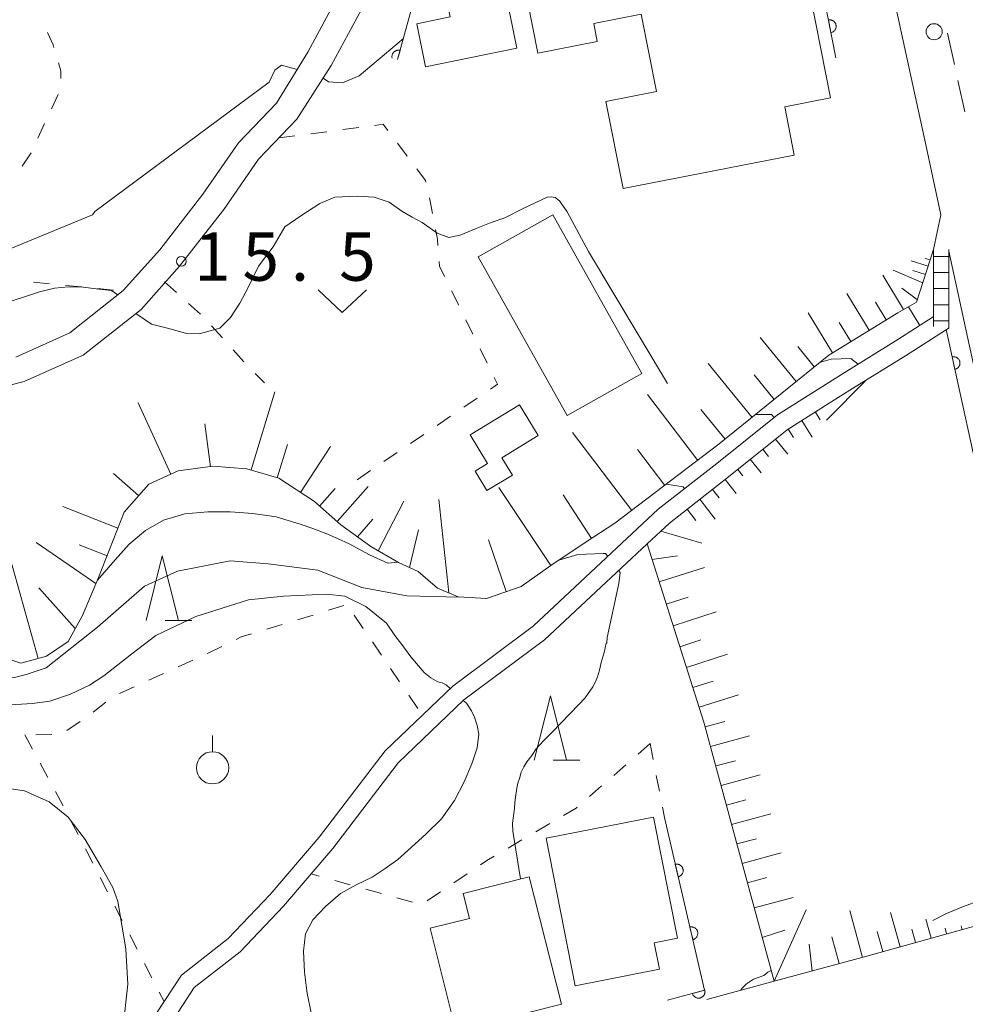
# Model space of a CAD drawing. Units: millimetres. Extents: x -74000 to -71999, y 37500 to 39000.
# Drawn here: x -72408 to -72334, y 38542 to 38619 of the extents above; entities that cross this region are included whole.
import ezdxf

# ---------------------------------------------------------------- set-up
doc = ezdxf.new("R2010")
doc.units = ezdxf.units.MM
for name, color, linetype, lineweight in [('210100_道路縁（街区線）', 7, 'Continuous', 15), ('221300_歩道', 7, 'Continuous', 9), ('221400_石段', 7, 'Continuous', 15), ('221499_石段（中）', 7, 'Continuous', 15), ('223800_並木', 7, 'Continuous', 9), ('300100_普通建物', 7, 'Continuous', 15), ('610111_人工斜面(上)', 7, 'Continuous', 9), ('610199_人工斜面(中)', 7, 'Continuous', 9), ('611000_被覆(直)', 7, 'Continuous', 20), ('630100_植生界', 7, 'Continuous', 9), ('631300_畑', 7, 'Continuous', 9), ('631900_果樹園', 7, 'Continuous', 9), ('633200_針葉樹林', 7, 'Continuous', 9), ('710100_等高線（計曲線）', 7, 'Continuous', 20), ('710200_等高線（主曲線）', 7, 'Continuous', 9), ('731200_図化機測定による標高点', 7, 'Continuous', 20), ('731207_図化機測定による標高点（注記）', 7, 'Continuous', 20)]:
    doc.layers.add(name, color=color, linetype=linetype, lineweight=lineweight)
doc.styles.add('Style-WORKING', font='txt')

msp = doc.modelspace()

# ---------------------------------------------------------------- linework, layer by layer
at = {"layer": '210100_道路縁（街区線）', "flags": 128}
for points in [[(-72336.74, 38600.89), (-72336.15, 38603.57), (-72337.28, 38608.78), (-72348.62, 38660.85)], [(-72407.93, 38592.55), (-72403.74, 38594.43), (-72399.59, 38597.7), (-72396.76, 38600.87), (-72393.41, 38605.18), (-72390.64, 38609.17), (-72387.71, 38612.23), (-72385.27, 38616.2), (-72381.67, 38622.9)], [(-72379.76, 38622.01), (-72383.45, 38615.16), (-72386.12, 38611), (-72389.09, 38607.9), (-72391.8, 38603.99), (-72395.22, 38599.59), (-72398.21, 38596.24), (-72402.69, 38592.71), (-72407.27, 38590.65), (-72412.45, 38589.35), (-72417.86, 38588.5), (-72422.82, 38587.99), (-72426.96, 38587.6), (-72431.08, 38586.6), (-72434.34, 38585.22), (-72437.76, 38583.29), (-72441.79, 38580.03), (-72445.28, 38575.9), (-72447.95, 38572.96), (-72448.86, 38571.81), (-72450.93, 38569.21), (-72452.45, 38566.99)], [(-72324.67, 38550.87), (-72335.54, 38600.77)], [(-72336.75, 38595.67), (-72339.5, 38593.9), (-72343.66, 38591.34), (-72348.82, 38588.08), (-72353.55, 38584.29), (-72358.08, 38580.76), (-72367.77, 38571.7), (-72374.03, 38567.03), (-72379.27, 38562.02), (-72384.39, 38555.31), (-72388.18, 38550.88), (-72391.44, 38547.45), (-72395.08, 38544.63), (-72397.71, 38540.6), (-72399.94, 38537.1), (-72401.34, 38533.09), (-72401.97, 38531.48), (-72403.3, 38530.01), (-72404.26, 38529.02), (-72404.98, 38528.63), (-72405.99, 38528.21), (-72409.38, 38526.7)], [(-72335.52, 38594.82), (-72338.89, 38592.65), (-72343.01, 38590.11), (-72344.83, 38588.97), (-72348.09, 38586.91), (-72352.76, 38583.16), (-72357.21, 38579.68), (-72358.95, 38578.06), (-72366.91, 38570.63), (-72373.17, 38565.96), (-72378.27, 38561.08), (-72383.33, 38554.44), (-72387.17, 38549.96), (-72390.53, 38546.42), (-72394.08, 38543.67), (-72396.58, 38539.83), (-72398.69, 38536.49), (-72400.03, 38532.65), (-72400.66, 38531.03)], [(-72354.32, 38542.73), (-72349.09, 38544.15), (-72341.91, 38546.09), (-72333.9, 38548.31), (-72324.67, 38550.87)]]:
    msp.add_lwpolyline(points, dxfattribs=at)
at = {"layer": '221300_歩道'}
for p, q in [((-72335.102, 38615.228), (-72335.634, 38617.671)), ((-72334.304, 38611.564), (-72334.836, 38614.006))]:
    msp.add_line(p, q, dxfattribs=at)
at = {"layer": '221400_石段', "flags": 128}
for points in [[(-72336.74, 38600.89), (-72336.73, 38594.92)], [(-72335.54, 38600.89), (-72335.53, 38594.8)]]:
    msp.add_lwpolyline(points, dxfattribs=at)
at = {"layer": '221499_石段（中）', "flags": 128}
for points in [[(-72336.74, 38600.36), (-72335.54, 38600.36)], [(-72336.73, 38599.11), (-72335.53, 38599.11)], [(-72336.73, 38597.86), (-72335.53, 38597.86)], [(-72336.73, 38596.61), (-72335.53, 38596.61)], [(-72336.73, 38595.36), (-72335.53, 38595.36)]]:
    msp.add_lwpolyline(points, dxfattribs=at)
at = {"layer": '223800_並木'}
msp.add_circle((-72336.68, 38617.78), 0.625, dxfattribs=at)
at = {"layer": '300100_普通建物', "flags": 128}
for points in [[(-72344.71, 38612.66), (-72348.27, 38611.96), (-72347.53, 38608.22), (-72360.81, 38605.61), (-72362.14, 38612.37), (-72358.23, 38613.14), (-72359.41, 38619.14), (-72363.09, 38618.41), (-72362.82, 38617.01), (-72367.43, 38616.11), (-72369.01, 38624.12), (-72364.51, 38625.01), (-72364.76, 38626.26), (-72371.52, 38624.93), (-72372.99, 38632.42), (-72362.96, 38634.4), (-72361.2, 38625.48), (-72347.76, 38628.13), (-72344.71, 38612.66)], [(-72369.06, 38616.5), (-72376.13, 38615.05), (-72376.82, 38618.4), (-72374.23, 38618.93), (-72374.9, 38622.19), (-72370.41, 38623.11), (-72369.06, 38616.5)], [(-72359.37, 38591.27), (-72365.15, 38588.03), (-72372.05, 38600.33), (-72366.27, 38603.57), (-72359.37, 38591.27)], [(-72368.84, 38588.84), (-72372.67, 38586.51), (-72371.32, 38584.29), (-72372.3, 38583.7), (-72371.37, 38582.19), (-72369.4, 38583.4), (-72370.23, 38584.74), (-72367.39, 38586.47), (-72368.84, 38588.84)], [(-72356.59, 38547.48), (-72358.39, 38547.13), (-72357.99, 38545.08), (-72364.52, 38543.79), (-72366.77, 38555.23), (-72358.45, 38556.87), (-72356.59, 38547.48)], [(-72365.59, 38542.36), (-72373.79, 38540.29), (-72375.79, 38548.25), (-72372.73, 38549.02), (-72373.22, 38550.96), (-72368.09, 38552.25), (-72365.59, 38542.36)]]:
    msp.add_lwpolyline(points, dxfattribs=at)
at = {"layer": '610111_人工斜面(上)', "flags": 128}
for points in [[(-72409.31, 38569.4), (-72407.55, 38568.81), (-72405.54, 38569.35), (-72403.87, 38570.5), (-72402.76, 38572.5), (-72401.51, 38575.46), (-72399.51, 38580.51), (-72397.61, 38582.69), (-72395.33, 38583.73), (-72392.64, 38584.08), (-72390, 38583.89), (-72387.52, 38583.15), (-72384.76, 38581.36), (-72382.7, 38579.53), (-72380.37, 38577.85), (-72378.23, 38576.61), (-72376.7, 38575.92), (-72375.22, 38574.64), (-72373.61, 38573.95), (-72371.42, 38573.84), (-72368.73, 38574.76), (-72366.42, 38576.38), (-72363.76, 38578.16), (-72361.46, 38579.66), (-72353.35, 38585.81), (-72344.86, 38592.71), (-72339.5, 38595.99), (-72338.04, 38596.81), (-72336.74, 38600.89)], [(-72333.9, 38548.31), (-72341.91, 38546.09), (-72349.09, 38544.15), (-72349.09, 38544.15), (-72354.55, 38564.25), (-72358.95, 38578.06), (-72357.21, 38579.68), (-72352.76, 38583.16), (-72348.09, 38586.91), (-72344.83, 38588.97)]]:
    msp.add_lwpolyline(points, dxfattribs=at)
at = {"layer": '610199_人工斜面(中)', "flags": 128}
for points in [[(-72337.15, 38599.6), (-72338.45, 38600.02)], [(-72336.99, 38600.08), (-72337.37, 38600.2)], [(-72339.06, 38596.24), (-72340.66, 38598.9)], [(-72337.56, 38598.31), (-72339.86, 38599.3)], [(-72337.36, 38598.95), (-72338.33, 38599.27)], [(-72341.72, 38594.64), (-72343.46, 38597.48)], [(-72337.98, 38597), (-72339.19, 38597.89)], [(-72340.39, 38595.44), (-72341.23, 38596.81)], [(-72344.56, 38592.89), (-72346.44, 38595.97)], [(-72343.14, 38593.76), (-72344.05, 38595.24)], [(-72347.39, 38590.66), (-72350.17, 38594.08)], [(-72345.99, 38591.79), (-72347.26, 38593.36)], [(-72350.81, 38587.87), (-72354.2, 38592.04)], [(-72349.1, 38589.27), (-72350.64, 38591.17)], [(-72389.67, 38583.8), (-72387.84, 38589.86)], [(-72355.02, 38584.54), (-72358.91, 38589.66)], [(-72395.91, 38583.46), (-72398.44, 38589.01)], [(-72344.83, 38588.96), (-72344.83, 38588.95)], [(-72352.9, 38586.18), (-72354.77, 38588.49)], [(-72345.89, 38588.29), (-72345.51, 38587.69)], [(-72392.82, 38584.05), (-72393.25, 38587.36)], [(-72346.95, 38587.63), (-72346.14, 38586.34)], [(-72360.14, 38580.66), (-72364.73, 38586.71)], [(-72348.01, 38586.96), (-72347.59, 38586.3)], [(-72387.64, 38583.18), (-72386.86, 38585.77)], [(-72348.99, 38586.19), (-72348.04, 38585.01)], [(-72385.83, 38582.05), (-72383.51, 38585.62)], [(-72357.58, 38582.6), (-72359.7, 38585.39)], [(-72349.96, 38585.41), (-72349.52, 38584.85)], [(-72350.94, 38584.62), (-72350.1, 38583.58)], [(-72398.39, 38581.8), (-72400.36, 38583.53)], [(-72351.91, 38583.84), (-72351.52, 38583.35)], [(-72352.89, 38583.06), (-72352.03, 38581.97)], [(-72384.36, 38581), (-72383.16, 38582.35)], [(-72383, 38579.8), (-72380.59, 38582.52)], [(-72366.41, 38576.39), (-72370.44, 38582.44)], [(-72353.87, 38582.29), (-72353.36, 38581.63)], [(-72379.82, 38577.53), (-72377.82, 38581.38)], [(-72374.34, 38574.26), (-72375.1, 38581.5)], [(-72363.25, 38578.49), (-72365.45, 38581.86)], [(-72354.86, 38581.52), (-72353.66, 38579.99)], [(-72400, 38579.27), (-72404.28, 38580.96)], [(-72355.84, 38580.75), (-72355.16, 38579.87)], [(-72381.43, 38578.61), (-72380.23, 38579.97)], [(-72377.37, 38576.22), (-72376.68, 38579.14)], [(-72357.89, 38579.04), (-72354.71, 38578.11)], [(-72401.71, 38575), (-72406.34, 38578.18)], [(-72369.88, 38574.37), (-72371.26, 38578.37)], [(-72406.18, 38569.18), (-72408.64, 38577.97)], [(-72400.85, 38577.13), (-72403.02, 38577.99)], [(-72358.57, 38576.86), (-72356.6, 38577.14)], [(-72358.01, 38575.11), (-72354.5, 38576.23)], [(-72403.31, 38571.51), (-72406.13, 38574.65)], [(-72357.46, 38573.4), (-72355.75, 38573.94)], [(-72356.93, 38571.72), (-72353.58, 38572.79)], [(-72356.41, 38570.08), (-72354.77, 38570.61)], [(-72355.9, 38568.48), (-72352.7, 38569.5)], [(-72355.4, 38566.92), (-72353.83, 38567.42)], [(-72354.91, 38565.39), (-72351.85, 38566.36)], [(-72354.45, 38563.88), (-72352.93, 38564.29)], [(-72354.04, 38562.36), (-72351, 38563.19)], [(-72353.62, 38560.84), (-72352.1, 38561.25)], [(-72353.21, 38559.32), (-72350.18, 38560.15)], [(-72352.8, 38557.81), (-72351.29, 38558.22)], [(-72352.39, 38556.3), (-72349.36, 38557.12)], [(-72351.98, 38554.79), (-72350.47, 38555.2)], [(-72351.57, 38553.28), (-72348.55, 38554.1)], [(-72351.16, 38551.77), (-72349.65, 38552.18)], [(-72350.64, 38549.84), (-72347.62, 38550.65)], [(-72349.09, 38544.15), (-72346.61, 38549.68)], [(-72342.24, 38546), (-72343.22, 38549.62)], [(-72339.32, 38546.81), (-72340.07, 38549.49)], [(-72336.91, 38547.48), (-72337.33, 38548.97)], [(-72334.51, 38548.14), (-72334.59, 38548.44)], [(-72350.01, 38547.55), (-72348.26, 38548.1)], [(-72344.05, 38545.51), (-72344.61, 38547.58)], [(-72340.67, 38546.44), (-72341.1, 38548.01)], [(-72338.12, 38547.14), (-72338.41, 38548.18)], [(-72335.71, 38547.81), (-72335.83, 38548.26)], [(-72346.14, 38544.94), (-72346.37, 38547.03)]]:
    msp.add_lwpolyline(points, dxfattribs=at)
at = {"layer": '611000_被覆(直)'}
msp.add_line((-72326.13, 38550.55), (-72335.74, 38594.68), dxfattribs=at)
at = {"layer": '611000_被覆(直)', "flags": 128}
for points in [[(-72344.3, 38615.75), (-72346.97, 38629.3), (-72360.41, 38626.65)], [(-72371.15, 38623.94), (-72376.34, 38622.77), (-72378.31, 38615.62)], [(-72344.687, 38617.712), (-72344.644, 38617.723), (-72344.603, 38617.737), (-72344.563, 38617.754), (-72344.525, 38617.775), (-72344.489, 38617.799), (-72344.454, 38617.826), (-72344.422, 38617.856), (-72344.394, 38617.889), (-72344.368, 38617.924), (-72344.345, 38617.962), (-72344.326, 38618.001), (-72344.31, 38618.041), (-72344.298, 38618.083), (-72344.289, 38618.126), (-72344.284, 38618.17), (-72344.284, 38618.213), (-72344.286, 38618.256), (-72344.293, 38618.299), (-72344.303, 38618.342), (-72344.317, 38618.383), (-72344.334, 38618.423), (-72344.355, 38618.461), (-72344.38, 38618.497), (-72344.407, 38618.532), (-72344.437, 38618.564), (-72344.47, 38618.592), (-72344.504, 38618.619), (-72344.542, 38618.641), (-72344.581, 38618.661), (-72344.622, 38618.676), (-72344.664, 38618.688), (-72344.706, 38618.697), (-72344.75, 38618.702), (-72344.793, 38618.702), (-72344.836, 38618.7), (-72344.88, 38618.693)], [(-72344.88, 38618.693), (-72344.687, 38617.712)], [(-72378.114, 38616.33), (-72378.157, 38616.34), (-72378.2, 38616.346), (-72378.243, 38616.348), (-72378.287, 38616.347), (-72378.33, 38616.341), (-72378.373, 38616.332), (-72378.415, 38616.32), (-72378.455, 38616.303), (-72378.494, 38616.283), (-72378.531, 38616.259), (-72378.566, 38616.234), (-72378.598, 38616.204), (-72378.628, 38616.172), (-72378.655, 38616.138), (-72378.679, 38616.101), (-72378.698, 38616.063), (-72378.716, 38616.023), (-72378.729, 38615.981), (-72378.739, 38615.938), (-72378.745, 38615.895), (-72378.747, 38615.852), (-72378.746, 38615.808), (-72378.74, 38615.765), (-72378.734, 38615.737)], [(-72378.31, 38615.62), (-72378.114, 38616.33)], [(-72335.067, 38591.588), (-72335.024, 38591.6), (-72334.983, 38591.615), (-72334.944, 38591.632), (-72334.906, 38591.654), (-72334.871, 38591.679), (-72334.837, 38591.707), (-72334.805, 38591.737), (-72334.778, 38591.771), (-72334.752, 38591.806), (-72334.731, 38591.845), (-72334.711, 38591.884), (-72334.697, 38591.925), (-72334.686, 38591.967), (-72334.677, 38592.01), (-72334.674, 38592.053), (-72334.674, 38592.096), (-72334.677, 38592.14), (-72334.685, 38592.183), (-72334.696, 38592.226), (-72334.711, 38592.266), (-72334.729, 38592.306), (-72334.75, 38592.344), (-72334.775, 38592.379), (-72334.803, 38592.413), (-72334.834, 38592.444), (-72334.867, 38592.472), (-72334.903, 38592.498), (-72334.941, 38592.519), (-72334.98, 38592.538), (-72335.021, 38592.553), (-72335.063, 38592.564), (-72335.106, 38592.572), (-72335.15, 38592.576), (-72335.193, 38592.576), (-72335.236, 38592.573), (-72335.279, 38592.565)], [(-72335.279, 38592.565), (-72335.067, 38591.588)], [(-72357.37, 38542.69), (-72354.49, 38543.46), (-72357.61, 38556.84)], [(-72356.538, 38552.243), (-72356.496, 38552.255), (-72356.455, 38552.271), (-72356.416, 38552.289), (-72356.378, 38552.311), (-72356.343, 38552.337), (-72356.31, 38552.365), (-72356.279, 38552.396), (-72356.252, 38552.43), (-72356.227, 38552.466), (-72356.206, 38552.505), (-72356.187, 38552.544), (-72356.173, 38552.585), (-72356.163, 38552.628), (-72356.155, 38552.67), (-72356.152, 38552.714), (-72356.153, 38552.757), (-72356.157, 38552.8), (-72356.165, 38552.844), (-72356.177, 38552.886), (-72356.192, 38552.927), (-72356.211, 38552.965), (-72356.233, 38553.003), (-72356.258, 38553.039), (-72356.287, 38553.072), (-72356.318, 38553.103), (-72356.352, 38553.13), (-72356.387, 38553.155), (-72356.426, 38553.176), (-72356.465, 38553.195), (-72356.507, 38553.209), (-72356.549, 38553.219), (-72356.592, 38553.227), (-72356.636, 38553.23), (-72356.679, 38553.229), (-72356.722, 38553.225), (-72356.765, 38553.217)], [(-72356.765, 38553.217), (-72356.538, 38552.243)], [(-72355.403, 38547.374), (-72355.36, 38547.386), (-72355.32, 38547.401), (-72355.281, 38547.42), (-72355.243, 38547.442), (-72355.208, 38547.468), (-72355.174, 38547.496), (-72355.144, 38547.527), (-72355.117, 38547.561), (-72355.091, 38547.596), (-72355.07, 38547.635), (-72355.052, 38547.674), (-72355.038, 38547.716), (-72355.027, 38547.758), (-72355.02, 38547.801), (-72355.017, 38547.845), (-72355.017, 38547.888), (-72355.021, 38547.931), (-72355.029, 38547.974), (-72355.041, 38548.017), (-72355.057, 38548.057), (-72355.075, 38548.096), (-72355.097, 38548.134), (-72355.123, 38548.169), (-72355.151, 38548.203), (-72355.182, 38548.233), (-72355.216, 38548.26), (-72355.252, 38548.286), (-72355.291, 38548.307), (-72355.33, 38548.325), (-72355.371, 38548.339), (-72355.414, 38548.35), (-72355.456, 38548.357), (-72355.5, 38548.36), (-72355.543, 38548.36), (-72355.586, 38548.356), (-72355.63, 38548.348)], [(-72355.63, 38548.348), (-72355.403, 38547.374)], [(-72354.472, 38543.465), (-72355.438, 38543.207)], [(-72355.438, 38543.207), (-72355.425, 38543.165), (-72355.408, 38543.125), (-72355.388, 38543.086), (-72355.365, 38543.049), (-72355.338, 38543.015), (-72355.309, 38542.982), (-72355.277, 38542.953), (-72355.242, 38542.927), (-72355.205, 38542.902), (-72355.166, 38542.883), (-72355.126, 38542.866), (-72355.085, 38542.853), (-72355.042, 38542.844), (-72354.999, 38542.838), (-72354.955, 38542.836), (-72354.912, 38542.838), (-72354.869, 38542.843), (-72354.826, 38542.853), (-72354.784, 38542.866), (-72354.744, 38542.883), (-72354.705, 38542.902), (-72354.668, 38542.926), (-72354.634, 38542.953), (-72354.601, 38542.982), (-72354.572, 38543.014), (-72354.546, 38543.049), (-72354.521, 38543.085), (-72354.502, 38543.125), (-72354.485, 38543.164), (-72354.472, 38543.206), (-72354.463, 38543.249), (-72354.457, 38543.292), (-72354.455, 38543.336), (-72354.457, 38543.379), (-72354.462, 38543.422), (-72354.472, 38543.465)]]:
    msp.add_lwpolyline(points, dxfattribs=at)
at = {"layer": '630100_植生界'}
for p, q in [((-72404.643, 38612.923), (-72405.168, 38611.788)), ((-72405.692, 38610.654), (-72406.217, 38609.519)), ((-72381.326, 38610.352), (-72382.565, 38610.189)), ((-72386.284, 38609.702), (-72387.52, 38609.54)), ((-72383.805, 38610.027), (-72385.044, 38609.864)), ((-72377.566, 38608.138), (-72378.321, 38609.135)), ((-72406.564, 38598.365), (-72405.321, 38598.238)), ((-72404.077, 38598.111), (-72402.833, 38597.985)), ((-72396.38, 38598.39), (-72395.454, 38597.55)), ((-72401.59, 38597.858), (-72400.346, 38597.732)), ((-72373.562, 38596.565), (-72374.114, 38597.686)), ((-72394.528, 38596.71), (-72393.602, 38595.871)), ((-72392.735, 38594.973), (-72391.902, 38594.041)), ((-72372.459, 38594.321), (-72373.011, 38595.443)), ((-72391.069, 38593.109), (-72390.235, 38592.177)), ((-72371.356, 38592.078), (-72371.907, 38593.2)), ((-72389.363, 38591.282), (-72388.64, 38590.54)), ((-72373.177, 38588.657), (-72372.142, 38589.359)), ((-72375.245, 38587.253), (-72374.211, 38587.955)), ((-72377.313, 38585.848), (-72376.279, 38586.551)), ((-72379.382, 38584.444), (-72378.347, 38585.146)), ((-72381.45, 38583.04), (-72380.416, 38583.742)), ((-72383.673, 38572.912), (-72382.478, 38573.277)), ((-72386.065, 38572.183), (-72384.869, 38572.547)), ((-72381.676, 38572.523), (-72380.971, 38571.491)), ((-72388.456, 38571.453), (-72387.26, 38571.818)), ((-72380.266, 38570.458), (-72379.561, 38569.426)), ((-72395.343, 38568.524), (-72394.205, 38569.043)), ((-72378.857, 38568.393), (-72378.152, 38567.361)), ((-72397.617, 38567.488), (-72396.48, 38568.006)), ((-72399.892, 38566.451), (-72398.755, 38566.97)), ((-72377.447, 38566.329), (-72376.742, 38565.296)), ((-72401.925, 38565.017), (-72400.943, 38565.791)), ((-72403.971, 38563.583), (-72402.935, 38564.282)), ((-72407.22, 38563.25), (-72406.627, 38562.15)), ((-72406.378, 38563.262), (-72405.128, 38563.273)), ((-72358.7, 38562.57), (-72359.644, 38561.751)), ((-72358.7, 38562.57), (-72358.466, 38561.342)), ((-72406.033, 38561.05), (-72405.44, 38559.949)), ((-72360.588, 38560.931), (-72361.532, 38560.112)), ((-72358.233, 38560.114), (-72357.999, 38558.886)), ((-72362.476, 38559.292), (-72363.42, 38558.473)), ((-72404.847, 38558.849), (-72404.254, 38557.749)), ((-72357.766, 38557.658), (-72357.61, 38556.84)), ((-72403.674, 38556.641), (-72403.101, 38555.53)), ((-72366.506, 38556.368), (-72367.584, 38555.735)), ((-72368.662, 38555.102), (-72369.739, 38554.469)), ((-72402.529, 38554.419), (-72401.956, 38553.308)), ((-72401.383, 38552.197), (-72400.81, 38551.086)), ((-72384.385, 38552.294), (-72385.02, 38552.47)), ((-72372.913, 38552.475), (-72373.951, 38551.778)), ((-72381.976, 38551.625), (-72383.181, 38551.959)), ((-72379.567, 38550.956), (-72380.772, 38551.291)), ((-72377.159, 38550.285), (-72378.363, 38550.621)), ((-72374.988, 38551.08), (-72376.025, 38550.383)), ((-72400.237, 38549.975), (-72399.665, 38548.864)), ((-72399.092, 38547.753), (-72398.519, 38546.642)), ((-72397.946, 38545.531), (-72397.374, 38544.42)), ((-72396.801, 38543.309), (-72396.42, 38542.57))]:
    msp.add_line(p, q, dxfattribs=at)
at = {"layer": '630100_植生界', "flags": 128}
for points in [[(-72405.469, 38617.712), (-72405.04, 38616.76), (-72404.981, 38616.563)], [(-72404.624, 38615.365), (-72404.44, 38614.75), (-72404.44, 38614.142)], [(-72379.075, 38610.131), (-72379.43, 38610.6), (-72380.087, 38610.514)], [(-72406.741, 38608.384), (-72406.78, 38608.3), (-72407.446, 38607.354)], [(-72376.104, 38606.123), (-72376.13, 38606.24), (-72376.812, 38607.141)], [(-72375.592, 38603.676), (-72375.78, 38604.65), (-72375.836, 38604.902)], [(-72375.174, 38601.214), (-72375.21, 38601.69), (-72375.356, 38602.449)], [(-72374.665, 38598.808), (-72375.05, 38599.59), (-72375.079, 38599.968)], [(-72371.108, 38590.061), (-72370.55, 38590.44), (-72370.804, 38590.956)], [(-72390.821, 38570.658), (-72390.43, 38570.85), (-72389.651, 38571.088)], [(-72393.068, 38569.561), (-72392.96, 38569.61), (-72391.944, 38570.108)], [(-72364.364, 38557.654), (-72364.46, 38557.57), (-72365.428, 38557.002)], [(-72370.817, 38553.836), (-72371.39, 38553.5), (-72371.876, 38553.173)]]:
    msp.add_lwpolyline(points, dxfattribs=at)
at = {"layer": '631300_畑', "flags": 128}
msp.add_lwpolyline([(-72384.475, 38597.765), (-72382.6, 38596.015), (-72380.725, 38597.765)], dxfattribs=at)
at = {"layer": '631900_果樹園'}
msp.add_line((-72392.66, 38561.945), (-72392.66, 38563.195), dxfattribs=at)
msp.add_circle((-72392.66, 38560.695), 1.24995, dxfattribs=at)
at = {"layer": '633200_針葉樹林'}
for p, q in [((-72396.352, 38572.13), (-72394.268, 38572.13)), ((-72366.242, 38561.28), (-72364.158, 38561.28))]:
    msp.add_line(p, q, dxfattribs=at)
at = {"layer": '633200_針葉樹林', "flags": 128}
for points in [[(-72397.81, 38572.13), (-72396.56, 38577.13), (-72395.31, 38572.13)], [(-72367.7, 38561.28), (-72366.45, 38566.28), (-72365.2, 38561.28)]]:
    msp.add_lwpolyline(points, dxfattribs=at)
at = {"layer": '710100_等高線（計曲線）', "flags": 128}
for points in [[(-72345.58, 38592.13), (-72344.68, 38592.38), (-72343.13, 38592.45), (-72342.57, 38592.01)], [(-72341.93, 38590.78), (-72345.04, 38587.66)], [(-72357.447, 38582.703), (-72356.156, 38582.491), (-72356.052, 38582.341)], [(-72401.6, 38575.25), (-72400.21, 38576.83), (-72399.12, 38578.03), (-72397.86, 38579.09), (-72396.46, 38579.91), (-72394.81, 38580.4), (-72393.04, 38580.54), (-72391.29, 38580.55), (-72389.54, 38580.43), (-72387.72, 38580.16), (-72385.86, 38579.6), (-72384.89, 38579.26), (-72383.93, 38578.9), (-72382.97, 38578.49), (-72382.06, 38578.06), (-72380.48, 38577.21), (-72379.07, 38576.56)], [(-72379.07, 38576.56), (-72378.273, 38576.635)], [(-72349.318, 38544.988), (-72349.575, 38544.861), (-72349.881, 38544.581), (-72350.686, 38544.304), (-72351.24, 38543.957), (-72351.558, 38543.64), (-72351.668, 38543.488), (-72351.657, 38543.453)]]:
    msp.add_lwpolyline(points, dxfattribs=at)
at = {"layer": '710200_等高線（主曲線）', "flags": 128}
for points in [[(-72384.07, 38614.18), (-72383.66, 38613.9), (-72382.57, 38613.82), (-72381.3, 38614.37), (-72377.86, 38617.26)], [(-72388.27, 38613.88), (-72387.84, 38614.81), (-72387.31, 38615.19), (-72386.1, 38614.85)], [(-72426.47, 38597.04), (-72424.674, 38597.013), (-72415.792, 38598.345), (-72408.318, 38600.974), (-72401.98, 38603.581), (-72401.785, 38603.834), (-72388.27, 38613.88)], [(-72398.61, 38595.93), (-72397.39, 38595.09), (-72396.17, 38594.78), (-72394.77, 38594.4), (-72393.7, 38594.36), (-72392.1, 38594.78), (-72391.28, 38595.61), (-72390.54, 38596.74), (-72389.92, 38597.9), (-72389.1, 38599.61), (-72387.97, 38601.11), (-72387.05, 38602.65), (-72385.82, 38603.5), (-72384.35, 38604.46), (-72383.18, 38604.94), (-72381.42, 38605.03), (-72380.12, 38604.96), (-72378.97, 38604.55), (-72377.98, 38603.87), (-72377.18, 38603.41), (-72376.39, 38602.98), (-72375.24, 38602.16), (-72374.32, 38601.83), (-72373.44, 38602), (-72372.22, 38602.51), (-72371.05, 38602.98), (-72369.99, 38603.36), (-72368.57, 38604.07), (-72366.69, 38604.94), (-72366.38, 38604.98), (-72366.08, 38604.93), (-72365.74, 38604.66), (-72365.14, 38603.82), (-72363.49, 38600.73), (-72357.36, 38590.5)], [(-72432.69, 38592.04), (-72429.78, 38591.33), (-72428.08, 38591.23), (-72426.3, 38591.23), (-72425.06, 38591.28), (-72423.26, 38591.64), (-72421.51, 38592.35), (-72419.76, 38593.06), (-72418.02, 38593.74), (-72416.25, 38594.4), (-72414.46, 38594.96), (-72412.77, 38595.46), (-72411.13, 38595.99), (-72408.77, 38596.73), (-72407.33, 38597.2), (-72406.08, 38597.62), (-72404.92, 38597.89), (-72403.83, 38598), (-72402.71, 38597.98), (-72401.69, 38597.85), (-72400.5, 38597.72), (-72400.01, 38597.37)], [(-72338.68, 38596.45), (-72337.79, 38595.01)], [(-72349.099, 38587.856), (-72349.289, 38588.101), (-72350.545, 38588.09)], [(-72442.29, 38567.18), (-72437.56, 38568.96), (-72434.15, 38569.82), (-72429.89, 38570.34), (-72426.55, 38570.54), (-72422.69, 38570.14), (-72419.74, 38569.62), (-72416.91, 38568.92), (-72411.55, 38568.11), (-72409.2, 38567.76), (-72408.02, 38567.71), (-72407.13, 38567.93), (-72405.56, 38568.46), (-72401.58, 38571.61), (-72397.95, 38574.79), (-72395.38, 38575.96), (-72391.3, 38576.74), (-72388.34, 38576.52), (-72384.49, 38576.02), (-72381.08, 38574.68), (-72377.6, 38574.03), (-72373.53, 38573.94)], [(-72365.808, 38576.789), (-72364.329, 38577.248), (-72362.353, 38577.324), (-72362.177, 38577.324), (-72362.001, 38577.094)], [(-72361.16, 38575.997), (-72361.044, 38575.845), (-72361.148, 38574.998), (-72362.049, 38570.795), (-72362.078, 38570.371), (-72362.128, 38570.357), (-72362.276, 38569.632), (-72362.511, 38568.855), (-72362.649, 38568.266), (-72362.789, 38567.765), (-72362.956, 38567.376), (-72363.161, 38566.986), (-72363.743, 38566.127), (-72364.268, 38565.569), (-72365.613, 38564.185), (-72366.334, 38563.424), (-72366.995, 38562.789), (-72367.545, 38562.18), (-72367.896, 38561.663), (-72368.273, 38561.157), (-72368.515, 38560.779), (-72368.72, 38560.363), (-72368.86, 38559.862), (-72368.977, 38559.499), (-72369.045, 38559.124), (-72369.156, 38558.411), (-72369.198, 38557.987), (-72369.24, 38557.55), (-72369.38, 38556.401), (-72369.368, 38555.753), (-72369.369, 38555.778), (-72369.369, 38555.79), (-72368.77, 38552.08)], [(-72378.51, 38570.97), (-72379.18, 38571.91), (-72380.77, 38573.21), (-72382.41, 38574), (-72383.82, 38574.17), (-72387.16, 38574), (-72389.87, 38573.72), (-72393.95, 38572.42), (-72397.06, 38570.95), (-72398.92, 38569.54), (-72401.09, 38567.84), (-72402.22, 38567.1), (-72403.69, 38566.42), (-72405.28, 38565.86), (-72406.63, 38565.69), (-72409.24, 38565.52)], [(-72378.51, 38570.97), (-72377.97, 38570.26), (-72377.27, 38569.3), (-72376.25, 38568.09), (-72375.74, 38567.67), (-72375.18, 38567.36), (-72374.86, 38567.28), (-72374.55, 38567.13), (-72374.22, 38566.85)], [(-72373.21, 38565.93), (-72372.95, 38565.71), (-72372.56, 38565.12), (-72372.33, 38564.63), (-72372.13, 38563.98), (-72372.01, 38563.3), (-72372.12, 38562.25), (-72372.55, 38561.01), (-72373.15, 38559.61), (-72373.9, 38558.16), (-72374.89, 38556.75), (-72376.09, 38555.59), (-72377.26, 38554.52), (-72378.3, 38553.6), (-72379.27, 38552.89), (-72380.28, 38552.23), (-72381.48, 38551.64), (-72382.73, 38550.95), (-72383.89, 38549.95), (-72384.88, 38548.9), (-72385.46, 38547.82), (-72385.61, 38546.49), (-72385.54, 38544.84), (-72385.31, 38543.19), (-72384.99, 38541.59)], [(-72421.16, 38555.68), (-72419.68, 38556.79), (-72417.34, 38558.15), (-72414.03, 38559.5), (-72412.56, 38559.5), (-72409.74, 38559.28), (-72407.25, 38558.9), (-72405.33, 38558.07), (-72403.86, 38556.87), (-72402.55, 38555.14), (-72401.3, 38553.03), (-72400.4, 38551.41), (-72400.02, 38550.32), (-72399.4, 38546.65)], [(-72326.47, 38552.11), (-72333.13, 38550.42), (-72334.41, 38549.93), (-72335.73, 38549.41), (-72336.774, 38548.86)], [(-72399.4, 38546.65), (-72399.34, 38545.71), (-72399.24, 38543.93), (-72399.62, 38540.41), (-72400.92, 38537.58), (-72402.59, 38534.3), (-72404.17, 38531.89), (-72404.94, 38530.47), (-72405.09, 38529.35), (-72404.86, 38528.69)]]:
    msp.add_lwpolyline(points, dxfattribs=at)
at = {"layer": '731200_図化機測定による標高点'}
msp.add_circle((-72395.09, 38599.97), 0.375, dxfattribs=at)

# ---------------------------------------------------------------- texts
at = {"layer": '731207_図化機測定による標高点（注記）', "style": 'Style-WORKING'}
for s, p in [('1', (-72394.09, 38598.47)), ('5', (-72390.34, 38598.47)), ('5', (-72382.84, 38598.47)), ('.', (-72386.59, 38598.47))]:
    msp.add_text(s, height=3.75, dxfattribs=at).set_placement(p)

doc.saveas('drawing.dxf')
